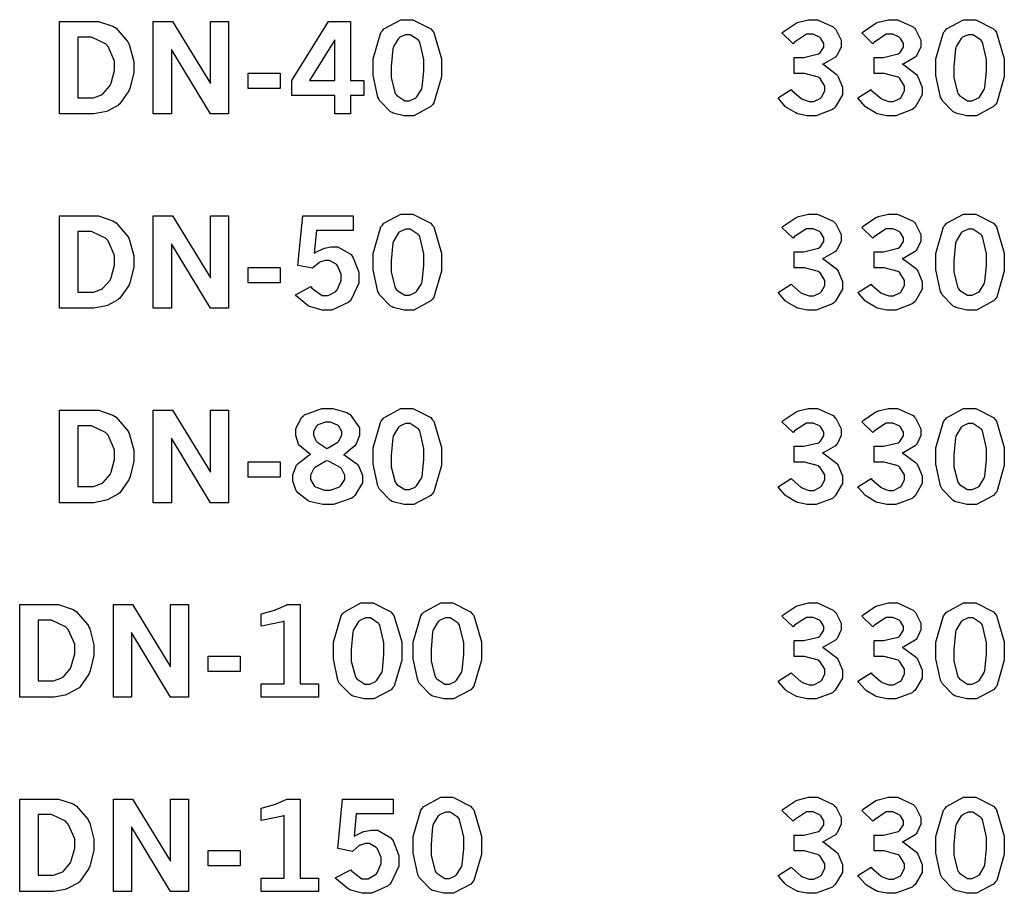
# Model space of a CAD drawing. Extents: x 0.5 to 11.5, y 0.5 to 7.9.
# Drawn here: x 2.6 to 3.5, y 2.5 to 3.3 of the extents above; entities that cross this region are included whole.
import ezdxf

# ---------------------------------------------------------------- set-up
doc = ezdxf.new("R2010")
doc.units = 0
doc.header["$MEASUREMENT"] = 0

msp = doc.modelspace()

# ---------------------------------------------------------------- linework, layer by layer
at = {"color": 0}
for points in [[(2.66585, 3.28347), (2.69472, 3.28347), (2.69928, 3.28347), (2.71169, 3.27935), (2.71306, 3.27849), (2.71436, 3.27767), (2.72461, 3.2659), (2.72532, 3.26432), (2.72601, 3.26281), (2.7296, 3.24914), (2.7296, 3.24451), (2.7296, 3.23975), (2.72651, 3.22678), (2.72592, 3.22532), (2.72526, 3.2239), (2.7175, 3.21278), (2.71658, 3.21197), (2.71587, 3.21143), (2.70703, 3.20665), (2.70594, 3.20628), (2.70486, 3.20594), (2.69532, 3.20415), (2.69217, 3.20415), (2.66585, 3.20415), (2.66585, 3.28347)], [(2.74631, 3.28347), (2.76281, 3.28347), (2.79542, 3.23025), (2.79542, 3.28347), (2.81082, 3.28347), (2.81082, 3.20415), (2.79542, 3.20415), (2.76193, 3.2595), (2.76193, 3.20415), (2.74631, 3.20415), (2.74631, 3.28347)], [(2.89692, 3.28347), (2.91581, 3.28347), (2.91581, 3.23292), (2.92708, 3.23292), (2.92708, 3.21994), (2.91581, 3.21994), (2.91581, 3.20415), (2.90213, 3.20415), (2.90213, 3.21994), (2.86524, 3.21994), (2.86524, 3.23292), (2.89692, 3.28347)], [(2.96382, 3.28504), (2.96929, 3.28504), (2.98454, 3.27724), (2.98589, 3.27567), (2.98719, 3.27414), (2.99388, 3.25151), (2.99388, 3.24393), (2.99388, 3.236), (2.98736, 3.21365), (2.98606, 3.21208), (2.98475, 3.2105), (2.97, 3.20264), (2.96511, 3.20264), (2.96164, 3.20264), (2.95221, 3.20486), (2.95139, 3.20529), (2.95008, 3.206), (2.9406, 3.21576), (2.94, 3.21701), (2.93918, 3.21864), (2.93528, 3.23714), (2.93528, 3.24328), (2.93528, 3.25136), (2.94179, 3.27393), (2.94308, 3.2755), (2.94439, 3.27713), (2.95893, 3.28504), (2.96382, 3.28504)], [(3.28608, 3.27365), (3.28728, 3.27474), (3.29833, 3.28213), (3.29932, 3.2825), (3.30024, 3.28293), (3.30903, 3.28504), (3.31196, 3.28504), (3.31679, 3.28504), (3.33018, 3.27892), (3.33137, 3.27767), (3.33231, 3.27669), (3.33697, 3.26758), (3.33697, 3.26454), (3.33697, 3.26187), (3.33344, 3.25456), (3.33279, 3.25375), (3.33208, 3.25293), (3.32221, 3.24724), (3.32096, 3.24685), (3.32237, 3.24621), (3.33301, 3.23801), (3.33371, 3.23703), (3.33442, 3.23611), (3.338, 3.22726), (3.338, 3.22428), (3.338, 3.22049), (3.33192, 3.21001), (3.33074, 3.20893), (3.32949, 3.2079), (3.31538, 3.20264), (3.31071, 3.20264), (3.30772, 3.20264), (3.29969, 3.20432), (3.29883, 3.20464), (3.29796, 3.20503), (3.29015, 3.20964), (3.28944, 3.21024), (3.28896, 3.21067), (3.28336, 3.21707), (3.28276, 3.21789), (3.29411, 3.22499), (3.29492, 3.22412), (3.3024, 3.21756), (3.30311, 3.21712), (3.30376, 3.21674), (3.3094, 3.21474), (3.31131, 3.21474), (3.31338, 3.21474), (3.31901, 3.21744), (3.31961, 3.21799), (3.32015, 3.21853), (3.32297, 3.2239), (3.32297, 3.22564), (3.32297, 3.22803), (3.31896, 3.23454), (3.31819, 3.23514), (3.31739, 3.23579), (3.3055, 3.23899), (3.3016, 3.23899), (3.29676, 3.23899), (3.29676, 3.25265), (3.3004, 3.25265), (3.30485, 3.25265), (3.31743, 3.25569), (3.31836, 3.25629), (3.31896, 3.25672), (3.3221, 3.2615), (3.3221, 3.26307), (3.3221, 3.26471), (3.31939, 3.26904), (3.31885, 3.26953), (3.31831, 3.27007), (3.31287, 3.27251), (3.31108, 3.27251), (3.30724, 3.27251), (3.29699, 3.26579), (3.29574, 3.26443), (3.28608, 3.27365)], [(3.3546, 3.27365), (3.35579, 3.27474), (3.36681, 3.28213), (3.36778, 3.2825), (3.36876, 3.28293), (3.3775, 3.28504), (3.38043, 3.28504), (3.38525, 3.28504), (3.39871, 3.27892), (3.3999, 3.27767), (3.40082, 3.27669), (3.40543, 3.26758), (3.40543, 3.26454), (3.40543, 3.26187), (3.40196, 3.25456), (3.40132, 3.25375), (3.40061, 3.25293), (3.39074, 3.24724), (3.38949, 3.24685), (3.3909, 3.24621), (3.40153, 3.23801), (3.40224, 3.23703), (3.40294, 3.23611), (3.40647, 3.22726), (3.40647, 3.22428), (3.40647, 3.22049), (3.40039, 3.21001), (3.39919, 3.20893), (3.398, 3.2079), (3.38385, 3.20264), (3.37918, 3.20264), (3.37619, 3.20264), (3.36822, 3.20432), (3.36735, 3.20464), (3.36649, 3.20503), (3.35861, 3.20964), (3.35796, 3.21024), (3.35747, 3.21067), (3.35183, 3.21707), (3.35124, 3.21789), (3.36262, 3.22499), (3.36344, 3.22412), (3.37093, 3.21756), (3.37164, 3.21712), (3.37229, 3.21674), (3.37788, 3.21474), (3.37978, 3.21474), (3.38183, 3.21474), (3.38747, 3.21744), (3.38807, 3.21799), (3.38861, 3.21853), (3.39144, 3.2239), (3.39144, 3.22564), (3.39144, 3.22803), (3.38743, 3.23454), (3.38667, 3.23514), (3.38585, 3.23579), (3.37397, 3.23899), (3.37007, 3.23899), (3.36524, 3.23899), (3.36524, 3.25265), (3.36888, 3.25265), (3.37332, 3.25265), (3.3859, 3.25569), (3.38683, 3.25629), (3.38743, 3.25672), (3.39063, 3.2615), (3.39063, 3.26307), (3.39063, 3.26471), (3.38786, 3.26904), (3.38732, 3.26953), (3.38678, 3.27007), (3.38135, 3.27251), (3.37956, 3.27251), (3.37571, 3.27251), (3.36546, 3.26579), (3.36421, 3.26443), (3.3546, 3.27365)], [(3.447, 3.28504), (3.45247, 3.28504), (3.46772, 3.27724), (3.46907, 3.27567), (3.47038, 3.27414), (3.47706, 3.25151), (3.47706, 3.24393), (3.47706, 3.236), (3.47054, 3.21365), (3.46924, 3.21208), (3.46789, 3.2105), (3.45313, 3.20264), (3.44824, 3.20264), (3.44476, 3.20264), (3.43533, 3.20486), (3.43451, 3.20529), (3.43321, 3.206), (3.42372, 3.21576), (3.42312, 3.21701), (3.42231, 3.21864), (3.4184, 3.23714), (3.4184, 3.24328), (3.4184, 3.25136), (3.42492, 3.27393), (3.42622, 3.2755), (3.42751, 3.27713), (3.44211, 3.28504), (3.447, 3.28504)], [(2.96468, 3.27219), (2.96283, 3.27219), (2.9579, 3.26992), (2.95736, 3.26942), (2.95676, 3.26899), (2.95253, 3.26193), (2.95226, 3.26096), (2.95199, 3.26004), (2.95068, 3.2449), (2.95068, 3.23986), (2.95068, 3.23508), (2.9541, 3.22168), (2.95481, 3.22076), (2.95546, 3.21989), (2.96235, 3.21539), (2.96468, 3.21539), (2.96647, 3.21539), (2.97125, 3.21761), (2.97185, 3.21804), (2.97244, 3.21853), (2.97678, 3.22521), (2.97706, 3.22607), (2.97732, 3.227), (2.97868, 3.24089), (2.97868, 3.2455), (2.97868, 3.25082), (2.97515, 3.26585), (2.9745, 3.26671), (2.97379, 3.26764), (2.96696, 3.27219), (2.96468, 3.27219)], [(3.44786, 3.27219), (3.44601, 3.27219), (3.44103, 3.26992), (3.44049, 3.26942), (3.43989, 3.26899), (3.43571, 3.26193), (3.43544, 3.26096), (3.43517, 3.26004), (3.43381, 3.2449), (3.43381, 3.23986), (3.43381, 3.23508), (3.43722, 3.22168), (3.43793, 3.22076), (3.43858, 3.21989), (3.44547, 3.21539), (3.44781, 3.21539), (3.4496, 3.21539), (3.45443, 3.21761), (3.45503, 3.21804), (3.45562, 3.21853), (3.4599, 3.22521), (3.46018, 3.22607), (3.46044, 3.227), (3.46181, 3.24089), (3.46181, 3.2455), (3.46181, 3.25082), (3.45828, 3.26585), (3.45763, 3.26671), (3.45692, 3.26764), (3.45008, 3.27219), (3.44786, 3.27219)], [(2.68169, 3.27013), (2.68169, 3.21804), (2.69243, 3.21804), (2.69499, 3.21804), (2.70193, 3.22065), (2.70269, 3.22114), (2.7034, 3.22168), (2.70921, 3.22846), (2.70964, 3.22928), (2.71018, 3.23047), (2.71317, 3.24132), (2.71317, 3.2449), (2.71317, 3.24951), (2.70751, 3.2621), (2.70643, 3.26324), (2.70529, 3.26438), (2.69325, 3.27013), (2.68929, 3.27013), (2.68169, 3.27013)], [(2.90213, 3.26768), (2.88053, 3.23292), (2.90213, 3.23292), (2.90213, 3.26768)], [(2.82781, 3.23926), (2.85519, 3.23926), (2.85519, 3.22607), (2.82781, 3.22607), (2.82781, 3.23926)], [(2.66585, 3.11664), (2.69472, 3.11664), (2.69928, 3.11664), (2.71169, 3.11247), (2.71306, 3.1116), (2.71436, 3.11079), (2.72461, 3.09901), (2.72532, 3.09744), (2.72601, 3.09592), (2.7296, 3.08225), (2.7296, 3.07764), (2.7296, 3.07286), (2.72651, 3.0599), (2.72592, 3.05843), (2.72526, 3.05701), (2.7175, 3.0459), (2.71658, 3.04508), (2.71587, 3.04454), (2.70703, 3.03982), (2.70594, 3.03944), (2.70486, 3.03911), (2.69532, 3.03733), (2.69217, 3.03733), (2.66585, 3.03733), (2.66585, 3.11664)], [(2.74631, 3.11664), (2.76281, 3.11664), (2.79542, 3.06338), (2.79542, 3.11664), (2.81082, 3.11664), (2.81082, 3.03733), (2.79542, 3.03733), (2.76193, 3.09261), (2.76193, 3.03733), (2.74631, 3.03733), (2.74631, 3.11664)], [(2.87463, 3.11664), (2.91803, 3.11664), (2.91803, 3.104), (2.88639, 3.104), (2.8846, 3.08475), (2.88525, 3.08518), (2.89193, 3.08843), (2.89264, 3.08865), (2.89328, 3.08886), (2.89893, 3.08996), (2.90082, 3.08996), (2.90489, 3.08996), (2.91612, 3.08339), (2.9171, 3.08203), (2.91803, 3.08074), (2.92279, 3.06819), (2.92279, 3.06401), (2.92279, 3.05892), (2.91635, 3.04492), (2.9151, 3.04357), (2.91379, 3.04226), (2.89968, 3.03575), (2.89501, 3.03575), (2.89139, 3.03575), (2.88151, 3.03847), (2.88049, 3.03896), (2.87939, 3.0395), (2.86931, 3.04785), (2.86837, 3.04893), (2.88172, 3.05593), (2.8826, 3.05469), (2.89122, 3.04824), (2.8941, 3.04824), (2.89649, 3.04824), (2.90294, 3.05181), (2.90365, 3.05251), (2.90429, 3.05328), (2.90761, 3.06125), (2.90761, 3.06392), (2.90761, 3.06657), (2.90462, 3.07389), (2.90408, 3.07454), (2.90349, 3.07519), (2.89774, 3.07844), (2.89583, 3.07844), (2.89421, 3.07844), (2.88992, 3.07721), (2.88943, 3.07693), (2.88894, 3.07671), (2.88363, 3.07232), (2.88308, 3.07167), (2.87044, 3.07411), (2.87463, 3.11664)], [(2.96382, 3.11817), (2.96929, 3.11817), (2.98454, 3.11035), (2.98589, 3.10878), (2.98719, 3.10726), (2.99388, 3.08464), (2.99388, 3.0771), (2.99388, 3.06913), (2.98736, 3.04676), (2.98606, 3.04519), (2.98475, 3.04363), (2.97, 3.03575), (2.96511, 3.03575), (2.96164, 3.03575), (2.95221, 3.03803), (2.95139, 3.03847), (2.95008, 3.03917), (2.9406, 3.04893), (2.94, 3.05018), (2.93918, 3.05181), (2.93528, 3.07026), (2.93528, 3.07639), (2.93528, 3.08447), (2.94179, 3.1071), (2.94308, 3.10867), (2.94439, 3.11029), (2.95893, 3.11817), (2.96382, 3.11817)], [(3.28608, 3.10678), (3.28728, 3.10786), (3.29833, 3.11529), (3.29932, 3.11567), (3.30024, 3.1161), (3.30903, 3.11817), (3.31196, 3.11817), (3.31679, 3.11817), (3.33018, 3.11208), (3.33137, 3.11083), (3.33231, 3.10986), (3.33697, 3.10075), (3.33697, 3.09765), (3.33697, 3.095), (3.33344, 3.08768), (3.33279, 3.08686), (3.33208, 3.08604), (3.32221, 3.08035), (3.32096, 3.07997), (3.32237, 3.07932), (3.33301, 3.07113), (3.33371, 3.07015), (3.33442, 3.06922), (3.338, 3.06039), (3.338, 3.0574), (3.338, 3.0536), (3.33192, 3.04318), (3.33074, 3.0421), (3.32949, 3.04107), (3.31538, 3.03575), (3.31071, 3.03575), (3.30772, 3.03575), (3.29969, 3.03743), (3.29883, 3.03776), (3.29796, 3.03814), (3.29015, 3.04281), (3.28944, 3.04335), (3.28896, 3.04378), (3.28336, 3.05018), (3.28276, 3.051), (3.29411, 3.05811), (3.29492, 3.05724), (3.3024, 3.05072), (3.30311, 3.05029), (3.30376, 3.04992), (3.3094, 3.0479), (3.31131, 3.0479), (3.31338, 3.0479), (3.31901, 3.05057), (3.31961, 3.05111), (3.32015, 3.05165), (3.32297, 3.05701), (3.32297, 3.05875), (3.32297, 3.06114), (3.31896, 3.06765), (3.31819, 3.06825), (3.31739, 3.0689), (3.3055, 3.07215), (3.3016, 3.07215), (3.29676, 3.07215), (3.29676, 3.08578), (3.3004, 3.08578), (3.30485, 3.08578), (3.31743, 3.08882), (3.31836, 3.08942), (3.31896, 3.08985), (3.3221, 3.09463), (3.3221, 3.09619), (3.3221, 3.09782), (3.31939, 3.10221), (3.31885, 3.10271), (3.31831, 3.10319), (3.31287, 3.10562), (3.31108, 3.10562), (3.30724, 3.10562), (3.29699, 3.0989), (3.29574, 3.09754), (3.28608, 3.10678)], [(3.3546, 3.10678), (3.35579, 3.10786), (3.36681, 3.11529), (3.36778, 3.11567), (3.36876, 3.1161), (3.3775, 3.11817), (3.38043, 3.11817), (3.38525, 3.11817), (3.39871, 3.11208), (3.3999, 3.11083), (3.40082, 3.10986), (3.40543, 3.10075), (3.40543, 3.09765), (3.40543, 3.095), (3.40196, 3.08768), (3.40132, 3.08686), (3.40061, 3.08604), (3.39074, 3.08035), (3.38949, 3.07997), (3.3909, 3.07932), (3.40153, 3.07113), (3.40224, 3.07015), (3.40294, 3.06922), (3.40647, 3.06039), (3.40647, 3.0574), (3.40647, 3.0536), (3.40039, 3.04318), (3.39919, 3.0421), (3.398, 3.04107), (3.38385, 3.03575), (3.37918, 3.03575), (3.37619, 3.03575), (3.36822, 3.03743), (3.36735, 3.03776), (3.36649, 3.03814), (3.35861, 3.04281), (3.35796, 3.04335), (3.35747, 3.04378), (3.35183, 3.05018), (3.35124, 3.051), (3.36262, 3.05811), (3.36344, 3.05724), (3.37093, 3.05072), (3.37164, 3.05029), (3.37229, 3.04992), (3.37788, 3.0479), (3.37978, 3.0479), (3.38183, 3.0479), (3.38747, 3.05057), (3.38807, 3.05111), (3.38861, 3.05165), (3.39144, 3.05701), (3.39144, 3.05875), (3.39144, 3.06114), (3.38743, 3.06765), (3.38667, 3.06825), (3.38585, 3.0689), (3.37397, 3.07215), (3.37007, 3.07215), (3.36524, 3.07215), (3.36524, 3.08578), (3.36888, 3.08578), (3.37332, 3.08578), (3.3859, 3.08882), (3.38683, 3.08942), (3.38743, 3.08985), (3.39063, 3.09463), (3.39063, 3.09619), (3.39063, 3.09782), (3.38786, 3.10221), (3.38732, 3.10271), (3.38678, 3.10319), (3.38135, 3.10562), (3.37956, 3.10562), (3.37571, 3.10562), (3.36546, 3.0989), (3.36421, 3.09754), (3.3546, 3.10678)], [(3.447, 3.11817), (3.45247, 3.11817), (3.46772, 3.11035), (3.46907, 3.10878), (3.47038, 3.10726), (3.47706, 3.08464), (3.47706, 3.0771), (3.47706, 3.06913), (3.47054, 3.04676), (3.46924, 3.04519), (3.46789, 3.04363), (3.45313, 3.03575), (3.44824, 3.03575), (3.44476, 3.03575), (3.43533, 3.03803), (3.43451, 3.03847), (3.43321, 3.03917), (3.42372, 3.04893), (3.42312, 3.05018), (3.42231, 3.05181), (3.4184, 3.07026), (3.4184, 3.07639), (3.4184, 3.08447), (3.42492, 3.1071), (3.42622, 3.10867), (3.42751, 3.11029), (3.44211, 3.11817), (3.447, 3.11817)], [(2.68169, 3.10325), (2.68169, 3.05122), (2.69243, 3.05122), (2.69499, 3.05122), (2.70193, 3.05376), (2.70269, 3.05425), (2.7034, 3.05479), (2.70921, 3.06158), (2.70964, 3.06239), (2.71018, 3.06358), (2.71317, 3.07443), (2.71317, 3.07801), (2.71317, 3.08263), (2.70751, 3.09521), (2.70643, 3.09636), (2.70529, 3.09754), (2.69325, 3.10325), (2.68929, 3.10325), (2.68169, 3.10325)], [(2.96468, 3.10531), (2.96283, 3.10531), (2.9579, 3.10303), (2.95736, 3.10254), (2.95676, 3.10211), (2.95253, 3.09506), (2.95226, 3.09407), (2.95199, 3.09315), (2.95068, 3.07801), (2.95068, 3.07297), (2.95068, 3.06819), (2.9541, 3.05479), (2.95481, 3.05387), (2.95546, 3.053), (2.96235, 3.0485), (2.96468, 3.0485), (2.96647, 3.0485), (2.97125, 3.05078), (2.97185, 3.05122), (2.97244, 3.05171), (2.97678, 3.05838), (2.97706, 3.05925), (2.97732, 3.06017), (2.97868, 3.074), (2.97868, 3.07861), (2.97868, 3.08393), (2.97515, 3.09896), (2.9745, 3.09983), (2.97379, 3.10075), (2.96696, 3.10531), (2.96468, 3.10531)], [(3.44786, 3.10531), (3.44601, 3.10531), (3.44103, 3.10303), (3.44049, 3.10254), (3.43989, 3.10211), (3.43571, 3.09506), (3.43544, 3.09407), (3.43517, 3.09315), (3.43381, 3.07801), (3.43381, 3.07297), (3.43381, 3.06819), (3.43722, 3.05479), (3.43793, 3.05387), (3.43858, 3.053), (3.44547, 3.0485), (3.44781, 3.0485), (3.4496, 3.0485), (3.45443, 3.05078), (3.45503, 3.05122), (3.45562, 3.05171), (3.4599, 3.05838), (3.46018, 3.05925), (3.46044, 3.06017), (3.46181, 3.074), (3.46181, 3.07861), (3.46181, 3.08393), (3.45828, 3.09896), (3.45763, 3.09983), (3.45692, 3.10075), (3.45008, 3.10531), (3.44786, 3.10531)], [(2.82781, 3.07243), (2.85519, 3.07243), (2.85519, 3.05919), (2.82781, 3.05919), (2.82781, 3.07243)], [(2.88129, 2.91194), (2.88015, 2.91254), (2.87212, 2.91911), (2.87164, 2.91982), (2.8711, 2.92057), (2.8686, 2.92811), (2.8686, 2.93061), (2.8686, 2.93414), (2.87381, 2.94374), (2.87489, 2.94461), (2.87619, 2.94575), (2.89117, 2.95133), (2.89615, 2.95133), (2.90056, 2.95133), (2.9126, 2.94775), (2.91385, 2.947), (2.91542, 2.94607), (2.92344, 2.93468), (2.92344, 2.93083), (2.92344, 2.92817), (2.92063, 2.92085), (2.92008, 2.92003), (2.91949, 2.91928), (2.91092, 2.91206), (2.90978, 2.9114), (2.91114, 2.91092), (2.92117, 2.90386), (2.92188, 2.90294), (2.92253, 2.90207), (2.92594, 2.8941), (2.92594, 2.89139), (2.92594, 2.88743), (2.91943, 2.87663), (2.91818, 2.87549), (2.91689, 2.8744), (2.9011, 2.86888), (2.89583, 2.86888), (2.89199, 2.86888), (2.88167, 2.8711), (2.88053, 2.87153), (2.87935, 2.87201), (2.87039, 2.87879), (2.86979, 2.87967), (2.86914, 2.88058), (2.8661, 2.88878), (2.8661, 2.8915), (2.8661, 2.89447), (2.86931, 2.90256), (2.86996, 2.90337), (2.87061, 2.90419), (2.88004, 2.91135), (2.88129, 2.91194)], [(2.96382, 2.95133), (2.96929, 2.95133), (2.98454, 2.94353), (2.98589, 2.94194), (2.98719, 2.94043), (2.99388, 2.91781), (2.99388, 2.91021), (2.99388, 2.90224), (2.98736, 2.87989), (2.98606, 2.87831), (2.98475, 2.87674), (2.97, 2.86888), (2.96511, 2.86888), (2.96164, 2.86888), (2.95221, 2.87115), (2.95139, 2.87158), (2.95008, 2.87229), (2.9406, 2.88206), (2.94, 2.88331), (2.93918, 2.88493), (2.93528, 2.90343), (2.93528, 2.90956), (2.93528, 2.91764), (2.94179, 2.94021), (2.94308, 2.94179), (2.94439, 2.94342), (2.95893, 2.95133), (2.96382, 2.95133)], [(3.28608, 2.93994), (3.28728, 2.94103), (3.29833, 2.9484), (3.29932, 2.94879), (3.30024, 2.94922), (3.30903, 2.95133), (3.31196, 2.95133), (3.31679, 2.95133), (3.33018, 2.94521), (3.33137, 2.94396), (3.33231, 2.94299), (3.33697, 2.93386), (3.33697, 2.93078), (3.33697, 2.92811), (3.33344, 2.92079), (3.33279, 2.91997), (3.33208, 2.91922), (3.32221, 2.91347), (3.32096, 2.91314), (3.32237, 2.91249), (3.33301, 2.90429), (3.33371, 2.90332), (3.33442, 2.9024), (3.338, 2.89356), (3.338, 2.89057), (3.338, 2.88678), (3.33192, 2.87631), (3.33074, 2.87522), (3.32949, 2.87418), (3.31538, 2.86888), (3.31071, 2.86888), (3.30772, 2.86888), (3.29969, 2.87061), (3.29883, 2.87093), (3.29796, 2.87125), (3.29015, 2.87592), (3.28944, 2.87651), (3.28896, 2.87696), (3.28336, 2.88331), (3.28276, 2.88411), (3.29411, 2.89122), (3.29492, 2.89035), (3.3024, 2.88385), (3.30311, 2.8834), (3.30376, 2.88303), (3.3094, 2.88103), (3.31131, 2.88103), (3.31338, 2.88103), (3.31901, 2.88374), (3.31961, 2.88422), (3.32015, 2.88476), (3.32297, 2.89014), (3.32297, 2.89193), (3.32297, 2.89432), (3.31896, 2.90076), (3.31819, 2.90136), (3.31739, 2.90201), (3.3055, 2.90528), (3.3016, 2.90528), (3.29676, 2.90528), (3.29676, 2.91894), (3.3004, 2.91894), (3.30485, 2.91894), (3.31743, 2.92193), (3.31836, 2.92253), (3.31896, 2.92296), (3.3221, 2.92779), (3.3221, 2.92936), (3.3221, 2.93099), (3.31939, 2.93533), (3.31885, 2.93582), (3.31831, 2.93631), (3.31287, 2.93881), (3.31108, 2.93881), (3.30724, 2.93881), (3.29699, 2.93201), (3.29574, 2.93067), (3.28608, 2.93994)], [(3.3546, 2.93994), (3.35579, 2.94103), (3.36681, 2.9484), (3.36778, 2.94879), (3.36876, 2.94922), (3.3775, 2.95133), (3.38043, 2.95133), (3.38525, 2.95133), (3.39871, 2.94521), (3.3999, 2.94396), (3.40082, 2.94299), (3.40543, 2.93386), (3.40543, 2.93078), (3.40543, 2.92811), (3.40196, 2.92079), (3.40132, 2.91997), (3.40061, 2.91922), (3.39074, 2.91347), (3.38949, 2.91314), (3.3909, 2.91249), (3.40153, 2.90429), (3.40224, 2.90332), (3.40294, 2.9024), (3.40647, 2.89356), (3.40647, 2.89057), (3.40647, 2.88678), (3.40039, 2.87631), (3.39919, 2.87522), (3.398, 2.87418), (3.38385, 2.86888), (3.37918, 2.86888), (3.37619, 2.86888), (3.36822, 2.87061), (3.36735, 2.87093), (3.36649, 2.87125), (3.35861, 2.87592), (3.35796, 2.87651), (3.35747, 2.87696), (3.35183, 2.88331), (3.35124, 2.88411), (3.36262, 2.89122), (3.36344, 2.89035), (3.37093, 2.88385), (3.37164, 2.8834), (3.37229, 2.88303), (3.37788, 2.88103), (3.37978, 2.88103), (3.38183, 2.88103), (3.38747, 2.88374), (3.38807, 2.88422), (3.38861, 2.88476), (3.39144, 2.89014), (3.39144, 2.89193), (3.39144, 2.89432), (3.38743, 2.90076), (3.38667, 2.90136), (3.38585, 2.90201), (3.37397, 2.90528), (3.37007, 2.90528), (3.36524, 2.90528), (3.36524, 2.91894), (3.36888, 2.91894), (3.37332, 2.91894), (3.3859, 2.92193), (3.38683, 2.92253), (3.38743, 2.92296), (3.39063, 2.92779), (3.39063, 2.92936), (3.39063, 2.93099), (3.38786, 2.93533), (3.38732, 2.93582), (3.38678, 2.93631), (3.38135, 2.93881), (3.37956, 2.93881), (3.37571, 2.93881), (3.36546, 2.93201), (3.36421, 2.93067), (3.3546, 2.93994)], [(3.447, 2.95133), (3.45247, 2.95133), (3.46772, 2.94353), (3.46907, 2.94194), (3.47038, 2.94043), (3.47706, 2.91781), (3.47706, 2.91021), (3.47706, 2.90224), (3.47054, 2.87989), (3.46924, 2.87831), (3.46789, 2.87674), (3.45313, 2.86888), (3.44824, 2.86888), (3.44476, 2.86888), (3.43533, 2.87115), (3.43451, 2.87158), (3.43321, 2.87229), (3.42372, 2.88206), (3.42312, 2.88331), (3.42231, 2.88493), (3.4184, 2.90343), (3.4184, 2.90956), (3.4184, 2.91764), (3.42492, 2.94021), (3.42622, 2.94179), (3.42751, 2.94342), (3.44211, 2.95133), (3.447, 2.95133)], [(2.66585, 2.94976), (2.69472, 2.94976), (2.69928, 2.94976), (2.71169, 2.94564), (2.71306, 2.94476), (2.71436, 2.94396), (2.72461, 2.93213), (2.72532, 2.93061), (2.72601, 2.9291), (2.7296, 2.91542), (2.7296, 2.91081), (2.7296, 2.90603), (2.72651, 2.89307), (2.72592, 2.8916), (2.72526, 2.89019), (2.7175, 2.87901), (2.71658, 2.87819), (2.71587, 2.87765), (2.70703, 2.87294), (2.70594, 2.87256), (2.70486, 2.87224), (2.69532, 2.87044), (2.69217, 2.87044), (2.66585, 2.87044), (2.66585, 2.94976)], [(2.74631, 2.94976), (2.76281, 2.94976), (2.79542, 2.89654), (2.79542, 2.94976), (2.81082, 2.94976), (2.81082, 2.87044), (2.79542, 2.87044), (2.76193, 2.92578), (2.76193, 2.87044), (2.74631, 2.87044), (2.74631, 2.94976)], [(2.68169, 2.93642), (2.68169, 2.88433), (2.69243, 2.88433), (2.69499, 2.88433), (2.70193, 2.88687), (2.70269, 2.88738), (2.7034, 2.88792), (2.70921, 2.89475), (2.70964, 2.89556), (2.71018, 2.89675), (2.71317, 2.90756), (2.71317, 2.91114), (2.71317, 2.91575), (2.70751, 2.92833), (2.70643, 2.92947), (2.70529, 2.93067), (2.69325, 2.93642), (2.68929, 2.93642), (2.68169, 2.93642)], [(2.89546, 2.91704), (2.8966, 2.91749), (2.90479, 2.92231), (2.90528, 2.92285), (2.90576, 2.92344), (2.90826, 2.92828), (2.90826, 2.92985), (2.90826, 2.93158), (2.9056, 2.93619), (2.90511, 2.93664), (2.90457, 2.93713), (2.89854, 2.93946), (2.8966, 2.93946), (2.89421, 2.93946), (2.88758, 2.93718), (2.8871, 2.93668), (2.88656, 2.93625), (2.8839, 2.93153), (2.8839, 2.92996), (2.8839, 2.92828), (2.88601, 2.92378), (2.88644, 2.92324), (2.88683, 2.92275), (2.89438, 2.91758), (2.89546, 2.91704)], [(2.96468, 2.93847), (2.96283, 2.93847), (2.9579, 2.93614), (2.95736, 2.93565), (2.95676, 2.93522), (2.95253, 2.92817), (2.95226, 2.92719), (2.95199, 2.92626), (2.95068, 2.91118), (2.95068, 2.90614), (2.95068, 2.90136), (2.9541, 2.88797), (2.95481, 2.88704), (2.95546, 2.88618), (2.96235, 2.88163), (2.96468, 2.88163), (2.96647, 2.88163), (2.97125, 2.8839), (2.97185, 2.88433), (2.97244, 2.88482), (2.97678, 2.8915), (2.97706, 2.89236), (2.97732, 2.89328), (2.97868, 2.90717), (2.97868, 2.91178), (2.97868, 2.9171), (2.97515, 2.93213), (2.9745, 2.933), (2.97379, 2.93392), (2.96696, 2.93847), (2.96468, 2.93847)], [(3.44786, 2.93847), (3.44601, 2.93847), (3.44103, 2.93614), (3.44049, 2.93565), (3.43989, 2.93522), (3.43571, 2.92817), (3.43544, 2.92719), (3.43517, 2.92626), (3.43381, 2.91118), (3.43381, 2.90614), (3.43381, 2.90136), (3.43722, 2.88797), (3.43793, 2.88704), (3.43858, 2.88618), (3.44547, 2.88163), (3.44781, 2.88163), (3.4496, 2.88163), (3.45443, 2.8839), (3.45503, 2.88433), (3.45562, 2.88482), (3.4599, 2.8915), (3.46018, 2.89236), (3.46044, 2.89328), (3.46181, 2.90717), (3.46181, 2.91178), (3.46181, 2.9171), (3.45828, 2.93213), (3.45763, 2.933), (3.45692, 2.93392), (3.45008, 2.93847), (3.44786, 2.93847)], [(2.82781, 2.90554), (2.85519, 2.90554), (2.85519, 2.89231), (2.82781, 2.89231), (2.82781, 2.90554)], [(2.89594, 2.90647), (2.89447, 2.90597), (2.88487, 2.90044), (2.88439, 2.89985), (2.8839, 2.89931), (2.88146, 2.89415), (2.88146, 2.89242), (2.88146, 2.89046), (2.88444, 2.88499), (2.88504, 2.88444), (2.88564, 2.88396), (2.89328, 2.88129), (2.89589, 2.88129), (2.8986, 2.88129), (2.90619, 2.884), (2.90685, 2.88456), (2.9075, 2.8851), (2.91075, 2.89046), (2.91075, 2.89225), (2.91075, 2.89415), (2.90831, 2.89914), (2.90788, 2.89968), (2.90739, 2.90028), (2.89746, 2.90593), (2.89594, 2.90647)], [(2.63163, 2.78293), (2.66043, 2.78293), (2.66499, 2.78293), (2.67746, 2.77875), (2.67882, 2.77789), (2.68012, 2.77707), (2.69038, 2.76531), (2.69108, 2.76372), (2.69179, 2.76221), (2.69536, 2.74854), (2.69536, 2.74393), (2.69536, 2.73915), (2.69228, 2.72618), (2.69168, 2.72472), (2.69103, 2.72331), (2.68326, 2.71218), (2.68235, 2.71137), (2.68164, 2.71083), (2.67279, 2.70606), (2.67171, 2.70568), (2.67057, 2.70535), (2.66108, 2.70356), (2.65793, 2.70356), (2.63163, 2.70356), (2.63163, 2.78293)], [(2.71208, 2.78293), (2.72857, 2.78293), (2.76112, 2.72965), (2.76112, 2.78293), (2.77658, 2.78293), (2.77658, 2.70356), (2.76112, 2.70356), (2.72771, 2.7589), (2.72771, 2.70356), (2.71208, 2.70356), (2.71208, 2.78293)], [(2.83886, 2.77501), (2.84011, 2.77533), (2.85038, 2.7781), (2.85118, 2.77837), (2.85194, 2.77869), (2.86035, 2.7825), (2.86128, 2.78293), (2.87256, 2.78293), (2.87256, 2.71506), (2.88824, 2.71506), (2.88824, 2.70356), (2.83886, 2.70356), (2.83886, 2.71506), (2.85878, 2.71506), (2.85878, 2.76878), (2.85732, 2.76824), (2.84071, 2.76465), (2.83886, 2.76449), (2.83886, 2.77501)], [(2.92958, 2.78444), (2.93506, 2.78444), (2.95031, 2.77664), (2.95167, 2.77507), (2.95296, 2.77354), (2.95964, 2.75092), (2.95964, 2.74333), (2.95964, 2.7354), (2.95313, 2.71306), (2.95182, 2.71149), (2.95053, 2.7099), (2.93576, 2.70204), (2.93087, 2.70204), (2.9274, 2.70204), (2.91797, 2.70426), (2.91715, 2.70469), (2.91585, 2.7054), (2.90631, 2.71517), (2.90571, 2.71642), (2.90489, 2.71804), (2.90099, 2.73654), (2.90099, 2.74268), (2.90099, 2.75076), (2.90756, 2.77333), (2.90886, 2.7749), (2.91015, 2.77653), (2.92469, 2.78444), (2.92958, 2.78444)], [(2.9981, 2.78444), (3.00358, 2.78444), (3.01882, 2.77664), (3.02018, 2.77507), (3.02149, 2.77354), (3.02815, 2.75092), (3.02815, 2.74333), (3.02815, 2.7354), (3.02165, 2.71306), (3.02035, 2.71149), (3.01899, 2.7099), (3.00424, 2.70204), (2.99935, 2.70204), (2.99588, 2.70204), (2.98643, 2.70426), (2.98562, 2.70469), (2.98432, 2.7054), (2.97483, 2.71517), (2.97424, 2.71642), (2.97342, 2.71804), (2.96951, 2.73654), (2.96951, 2.74268), (2.96951, 2.75076), (2.97601, 2.77333), (2.97732, 2.7749), (2.97862, 2.77653), (2.99322, 2.78444), (2.9981, 2.78444)], [(3.28608, 2.77306), (3.28728, 2.77414), (3.29833, 2.78153), (3.29932, 2.7819), (3.30024, 2.78233), (3.30903, 2.78444), (3.31196, 2.78444), (3.31679, 2.78444), (3.33018, 2.77832), (3.33137, 2.77707), (3.33231, 2.7761), (3.33697, 2.76699), (3.33697, 2.76394), (3.33697, 2.76129), (3.33344, 2.75396), (3.33279, 2.75315), (3.33208, 2.75233), (3.32221, 2.74664), (3.32096, 2.74625), (3.32237, 2.74561), (3.33301, 2.73742), (3.33371, 2.73643), (3.33442, 2.73551), (3.338, 2.72667), (3.338, 2.72368), (3.338, 2.71989), (3.33192, 2.70942), (3.33074, 2.70833), (3.32949, 2.70731), (3.31538, 2.70204), (3.31071, 2.70204), (3.30772, 2.70204), (3.29969, 2.70372), (3.29883, 2.70404), (3.29796, 2.70443), (3.29015, 2.70904), (3.28944, 2.70964), (3.28896, 2.71007), (3.28336, 2.71647), (3.28276, 2.71729), (3.29411, 2.72439), (3.29492, 2.72353), (3.3024, 2.71696), (3.30311, 2.71653), (3.30376, 2.71615), (3.3094, 2.71414), (3.31131, 2.71414), (3.31338, 2.71414), (3.31901, 2.71685), (3.31961, 2.71739), (3.32015, 2.71793), (3.32297, 2.72331), (3.32297, 2.72504), (3.32297, 2.72743), (3.31896, 2.73394), (3.31819, 2.73454), (3.31739, 2.73519), (3.3055, 2.73844), (3.3016, 2.73844), (3.29676, 2.73844), (3.29676, 2.75206), (3.3004, 2.75206), (3.30485, 2.75206), (3.31743, 2.7551), (3.31836, 2.75569), (3.31896, 2.75612), (3.3221, 2.7609), (3.3221, 2.76247), (3.3221, 2.76411), (3.31939, 2.76844), (3.31885, 2.76893), (3.31831, 2.76947), (3.31287, 2.77192), (3.31108, 2.77192), (3.30724, 2.77192), (3.29699, 2.76519), (3.29574, 2.76383), (3.28608, 2.77306)], [(3.3546, 2.77306), (3.35579, 2.77414), (3.36681, 2.78153), (3.36778, 2.7819), (3.36876, 2.78233), (3.3775, 2.78444), (3.38043, 2.78444), (3.38525, 2.78444), (3.39871, 2.77832), (3.3999, 2.77707), (3.40082, 2.7761), (3.40543, 2.76699), (3.40543, 2.76394), (3.40543, 2.76129), (3.40196, 2.75396), (3.40132, 2.75315), (3.40061, 2.75233), (3.39074, 2.74664), (3.38949, 2.74625), (3.3909, 2.74561), (3.40153, 2.73742), (3.40224, 2.73643), (3.40294, 2.73551), (3.40647, 2.72667), (3.40647, 2.72368), (3.40647, 2.71989), (3.40039, 2.70942), (3.39919, 2.70833), (3.398, 2.70731), (3.38385, 2.70204), (3.37918, 2.70204), (3.37619, 2.70204), (3.36822, 2.70372), (3.36735, 2.70404), (3.36649, 2.70443), (3.35861, 2.70904), (3.35796, 2.70964), (3.35747, 2.71007), (3.35183, 2.71647), (3.35124, 2.71729), (3.36262, 2.72439), (3.36344, 2.72353), (3.37093, 2.71696), (3.37164, 2.71653), (3.37229, 2.71615), (3.37788, 2.71414), (3.37978, 2.71414), (3.38183, 2.71414), (3.38747, 2.71685), (3.38807, 2.71739), (3.38861, 2.71793), (3.39144, 2.72331), (3.39144, 2.72504), (3.39144, 2.72743), (3.38743, 2.73394), (3.38667, 2.73454), (3.38585, 2.73519), (3.37397, 2.73844), (3.37007, 2.73844), (3.36524, 2.73844), (3.36524, 2.75206), (3.36888, 2.75206), (3.37332, 2.75206), (3.3859, 2.7551), (3.38683, 2.75569), (3.38743, 2.75612), (3.39063, 2.7609), (3.39063, 2.76247), (3.39063, 2.76411), (3.38786, 2.76844), (3.38732, 2.76893), (3.38678, 2.76947), (3.38135, 2.77192), (3.37956, 2.77192), (3.37571, 2.77192), (3.36546, 2.76519), (3.36421, 2.76383), (3.3546, 2.77306)], [(3.447, 2.78444), (3.45247, 2.78444), (3.46772, 2.77664), (3.46907, 2.77507), (3.47038, 2.77354), (3.47706, 2.75092), (3.47706, 2.74333), (3.47706, 2.7354), (3.47054, 2.71306), (3.46924, 2.71149), (3.46789, 2.7099), (3.45313, 2.70204), (3.44824, 2.70204), (3.44476, 2.70204), (3.43533, 2.70426), (3.43451, 2.70469), (3.43321, 2.7054), (3.42372, 2.71517), (3.42312, 2.71642), (3.42231, 2.71804), (3.4184, 2.73654), (3.4184, 2.74268), (3.4184, 2.75076), (3.42492, 2.77333), (3.42622, 2.7749), (3.42751, 2.77653), (3.44211, 2.78444), (3.447, 2.78444)], [(2.64746, 2.76953), (2.64746, 2.7175), (2.65821, 2.7175), (2.66075, 2.7175), (2.66769, 2.72006), (2.66846, 2.72054), (2.66917, 2.72108), (2.67497, 2.72786), (2.6754, 2.72868), (2.67594, 2.72987), (2.67893, 2.74072), (2.67893, 2.74431), (2.67893, 2.74892), (2.67329, 2.7615), (2.67219, 2.76264), (2.67106, 2.76383), (2.65901, 2.76953), (2.65506, 2.76953), (2.64746, 2.76953)], [(2.93044, 2.7716), (2.9286, 2.7716), (2.92361, 2.76932), (2.92307, 2.76882), (2.92247, 2.76839), (2.91829, 2.76133), (2.91803, 2.76036), (2.91775, 2.75944), (2.91639, 2.74431), (2.91639, 2.73926), (2.91639, 2.73449), (2.91986, 2.72108), (2.92057, 2.72017), (2.92122, 2.71929), (2.92806, 2.71479), (2.93039, 2.71479), (2.93218, 2.71479), (2.93701, 2.71707), (2.93761, 2.7175), (2.93821, 2.71799), (2.94254, 2.72461), (2.94282, 2.72547), (2.94303, 2.7264), (2.94439, 2.74029), (2.94439, 2.7449), (2.94439, 2.75022), (2.94092, 2.76525), (2.94026, 2.76611), (2.93956, 2.76704), (2.93272, 2.7716), (2.93044, 2.7716)], [(2.99897, 2.7716), (2.99712, 2.7716), (2.99214, 2.76932), (2.9916, 2.76882), (2.991, 2.76839), (2.98676, 2.76133), (2.98649, 2.76036), (2.98622, 2.75944), (2.98492, 2.74431), (2.98492, 2.73926), (2.98492, 2.73449), (2.98833, 2.72108), (2.98904, 2.72017), (2.98969, 2.71929), (2.99658, 2.71479), (2.99892, 2.71479), (3.00071, 2.71479), (3.00553, 2.71707), (3.00612, 2.7175), (3.00672, 2.71799), (3.01101, 2.72461), (3.01129, 2.72547), (3.01156, 2.7264), (3.01292, 2.74029), (3.01292, 2.7449), (3.01292, 2.75022), (3.00939, 2.76525), (3.00874, 2.76611), (3.00803, 2.76704), (3.00119, 2.7716), (2.99897, 2.7716)], [(3.44786, 2.7716), (3.44601, 2.7716), (3.44103, 2.76932), (3.44049, 2.76882), (3.43989, 2.76839), (3.43571, 2.76133), (3.43544, 2.76036), (3.43517, 2.75944), (3.43381, 2.74431), (3.43381, 2.73926), (3.43381, 2.73449), (3.43722, 2.72108), (3.43793, 2.72017), (3.43858, 2.71929), (3.44547, 2.71479), (3.44781, 2.71479), (3.4496, 2.71479), (3.45443, 2.71707), (3.45503, 2.7175), (3.45562, 2.71799), (3.4599, 2.72461), (3.46018, 2.72547), (3.46044, 2.7264), (3.46181, 2.74029), (3.46181, 2.7449), (3.46181, 2.75022), (3.45828, 2.76525), (3.45763, 2.76611), (3.45692, 2.76704), (3.45008, 2.7716), (3.44786, 2.7716)], [(2.79357, 2.73867), (2.82096, 2.73867), (2.82096, 2.72547), (2.79357, 2.72547), (2.79357, 2.73867)], [(2.63163, 2.61604), (2.66043, 2.61604), (2.66499, 2.61604), (2.67746, 2.61187), (2.67882, 2.611), (2.68012, 2.61019), (2.69038, 2.59842), (2.69108, 2.59685), (2.69179, 2.59532), (2.69536, 2.58165), (2.69536, 2.57704), (2.69536, 2.57226), (2.69228, 2.55931), (2.69168, 2.55783), (2.69103, 2.55643), (2.68326, 2.54531), (2.68235, 2.54449), (2.68164, 2.54394), (2.67279, 2.53922), (2.67171, 2.53885), (2.67057, 2.53851), (2.66108, 2.53674), (2.65793, 2.53674), (2.63163, 2.53674), (2.63163, 2.61604)], [(2.71208, 2.61604), (2.72857, 2.61604), (2.76112, 2.56278), (2.76112, 2.61604), (2.77658, 2.61604), (2.77658, 2.53674), (2.76112, 2.53674), (2.72771, 2.59207), (2.72771, 2.53674), (2.71208, 2.53674), (2.71208, 2.61604)], [(2.83886, 2.60818), (2.84011, 2.60846), (2.85038, 2.61128), (2.85118, 2.61154), (2.85194, 2.61187), (2.86035, 2.61561), (2.86128, 2.61604), (2.87256, 2.61604), (2.87256, 2.54818), (2.88824, 2.54818), (2.88824, 2.53674), (2.83886, 2.53674), (2.83886, 2.54818), (2.85878, 2.54818), (2.85878, 2.60189), (2.85732, 2.60135), (2.84071, 2.59782), (2.83886, 2.59765), (2.83886, 2.60818)], [(2.90886, 2.61604), (2.95226, 2.61604), (2.95226, 2.6034), (2.92068, 2.6034), (2.91883, 2.58415), (2.91949, 2.58458), (2.92617, 2.58783), (2.92686, 2.58806), (2.92751, 2.58826), (2.93317, 2.58936), (2.93506, 2.58936), (2.93913, 2.58936), (2.95036, 2.58279), (2.95133, 2.58143), (2.95226, 2.58014), (2.95708, 2.5676), (2.95708, 2.56342), (2.95708, 2.55832), (2.95057, 2.54432), (2.94933, 2.54297), (2.94803, 2.54167), (2.93392, 2.53515), (2.92925, 2.53515), (2.92563, 2.53515), (2.91575, 2.53788), (2.91471, 2.53836), (2.91363, 2.5389), (2.90354, 2.54725), (2.90261, 2.54833), (2.91596, 2.55533), (2.91683, 2.5541), (2.92546, 2.54764), (2.92833, 2.54764), (2.93072, 2.54764), (2.93718, 2.55122), (2.93787, 2.55192), (2.93853, 2.55268), (2.94189, 2.56065), (2.94189, 2.56332), (2.94189, 2.56597), (2.93886, 2.57329), (2.93826, 2.57394), (2.93767, 2.5746), (2.93197, 2.57785), (2.93007, 2.57785), (2.92844, 2.57785), (2.92415, 2.57661), (2.92367, 2.57633), (2.92318, 2.57611), (2.91786, 2.57172), (2.91732, 2.57107), (2.90468, 2.57351), (2.90886, 2.61604)], [(2.9981, 2.61762), (3.00358, 2.61762), (3.01882, 2.60981), (3.02018, 2.60824), (3.02149, 2.60672), (3.02815, 2.5841), (3.02815, 2.5765), (3.02815, 2.56853), (3.02165, 2.54617), (3.02035, 2.5446), (3.01899, 2.54303), (3.00424, 2.53515), (2.99935, 2.53515), (2.99588, 2.53515), (2.98643, 2.53743), (2.98562, 2.53788), (2.98432, 2.53857), (2.97483, 2.54833), (2.97424, 2.54958), (2.97342, 2.55122), (2.96951, 2.56967), (2.96951, 2.57579), (2.96951, 2.58388), (2.97601, 2.6065), (2.97732, 2.60807), (2.97862, 2.60969), (2.99322, 2.61762), (2.9981, 2.61762)], [(3.28608, 2.60618), (3.28728, 2.60726), (3.29833, 2.61469), (3.29932, 2.61507), (3.30024, 2.6155), (3.30903, 2.61762), (3.31196, 2.61762), (3.31679, 2.61762), (3.33018, 2.61149), (3.33137, 2.61025), (3.33231, 2.60926), (3.33697, 2.60015), (3.33697, 2.59706), (3.33697, 2.5944), (3.33344, 2.58708), (3.33279, 2.58626), (3.33208, 2.58544), (3.32221, 2.57975), (3.32096, 2.57937), (3.32237, 2.57872), (3.33301, 2.57058), (3.33371, 2.56961), (3.33442, 2.56868), (3.338, 2.55985), (3.338, 2.55686), (3.338, 2.55306), (3.33192, 2.54258), (3.33074, 2.5415), (3.32949, 2.54047), (3.31538, 2.53515), (3.31071, 2.53515), (3.30772, 2.53515), (3.29969, 2.53683), (3.29883, 2.53717), (3.29796, 2.53754), (3.29015, 2.54221), (3.28944, 2.54275), (3.28896, 2.54318), (3.28336, 2.54958), (3.28276, 2.5504), (3.29411, 2.55751), (3.29492, 2.55664), (3.3024, 2.55012), (3.30311, 2.54969), (3.30376, 2.54932), (3.3094, 2.54731), (3.31131, 2.54731), (3.31338, 2.54731), (3.31901, 2.54997), (3.31961, 2.55051), (3.32015, 2.55106), (3.32297, 2.55643), (3.32297, 2.55817), (3.32297, 2.56054), (3.31896, 2.56706), (3.31819, 2.56765), (3.31739, 2.56831), (3.3055, 2.57156), (3.3016, 2.57156), (3.29676, 2.57156), (3.29676, 2.58518), (3.3004, 2.58518), (3.30485, 2.58518), (3.31743, 2.58822), (3.31836, 2.58882), (3.31896, 2.58925), (3.3221, 2.59403), (3.3221, 2.5956), (3.3221, 2.59722), (3.31939, 2.60161), (3.31885, 2.60211), (3.31831, 2.6026), (3.31287, 2.60504), (3.31108, 2.60504), (3.30724, 2.60504), (3.29699, 2.59831), (3.29574, 2.59694), (3.28608, 2.60618)], [(3.3546, 2.60618), (3.35579, 2.60726), (3.36681, 2.61469), (3.36778, 2.61507), (3.36876, 2.6155), (3.3775, 2.61762), (3.38043, 2.61762), (3.38525, 2.61762), (3.39871, 2.61149), (3.3999, 2.61025), (3.40082, 2.60926), (3.40543, 2.60015), (3.40543, 2.59706), (3.40543, 2.5944), (3.40196, 2.58708), (3.40132, 2.58626), (3.40061, 2.58544), (3.39074, 2.57975), (3.38949, 2.57937), (3.3909, 2.57872), (3.40153, 2.57058), (3.40224, 2.56961), (3.40294, 2.56868), (3.40647, 2.55985), (3.40647, 2.55686), (3.40647, 2.55306), (3.40039, 2.54258), (3.39919, 2.5415), (3.398, 2.54047), (3.38385, 2.53515), (3.37918, 2.53515), (3.37619, 2.53515), (3.36822, 2.53683), (3.36735, 2.53717), (3.36649, 2.53754), (3.35861, 2.54221), (3.35796, 2.54275), (3.35747, 2.54318), (3.35183, 2.54958), (3.35124, 2.5504), (3.36262, 2.55751), (3.36344, 2.55664), (3.37093, 2.55012), (3.37164, 2.54969), (3.37229, 2.54932), (3.37788, 2.54731), (3.37978, 2.54731), (3.38183, 2.54731), (3.38747, 2.54997), (3.38807, 2.55051), (3.38861, 2.55106), (3.39144, 2.55643), (3.39144, 2.55817), (3.39144, 2.56054), (3.38743, 2.56706), (3.38667, 2.56765), (3.38585, 2.56831), (3.37397, 2.57156), (3.37007, 2.57156), (3.36524, 2.57156), (3.36524, 2.58518), (3.36888, 2.58518), (3.37332, 2.58518), (3.3859, 2.58822), (3.38683, 2.58882), (3.38743, 2.58925), (3.39063, 2.59403), (3.39063, 2.5956), (3.39063, 2.59722), (3.38786, 2.60161), (3.38732, 2.60211), (3.38678, 2.6026), (3.38135, 2.60504), (3.37956, 2.60504), (3.37571, 2.60504), (3.36546, 2.59831), (3.36421, 2.59694), (3.3546, 2.60618)], [(3.447, 2.61762), (3.45247, 2.61762), (3.46772, 2.60981), (3.46907, 2.60824), (3.47038, 2.60672), (3.47706, 2.5841), (3.47706, 2.5765), (3.47706, 2.56853), (3.47054, 2.54617), (3.46924, 2.5446), (3.46789, 2.54303), (3.45313, 2.53515), (3.44824, 2.53515), (3.44476, 2.53515), (3.43533, 2.53743), (3.43451, 2.53788), (3.43321, 2.53857), (3.42372, 2.54833), (3.42312, 2.54958), (3.42231, 2.55122), (3.4184, 2.56967), (3.4184, 2.57579), (3.4184, 2.58388), (3.42492, 2.6065), (3.42622, 2.60807), (3.42751, 2.60969), (3.44211, 2.61762), (3.447, 2.61762)], [(2.99897, 2.60476), (2.99712, 2.60476), (2.99214, 2.60243), (2.9916, 2.60194), (2.991, 2.60151), (2.98676, 2.59446), (2.98649, 2.59347), (2.98622, 2.59256), (2.98492, 2.57742), (2.98492, 2.57237), (2.98492, 2.56765), (2.98833, 2.55425), (2.98904, 2.55333), (2.98969, 2.55246), (2.99658, 2.5479), (2.99892, 2.5479), (3.00071, 2.5479), (3.00553, 2.55018), (3.00612, 2.55063), (3.00672, 2.55111), (3.01101, 2.55778), (3.01129, 2.55865), (3.01156, 2.55957), (3.01292, 2.5734), (3.01292, 2.57801), (3.01292, 2.58333), (3.00939, 2.59836), (3.00874, 2.59924), (3.00803, 2.60015), (3.00119, 2.60476), (2.99897, 2.60476)], [(3.44786, 2.60476), (3.44601, 2.60476), (3.44103, 2.60243), (3.44049, 2.60194), (3.43989, 2.60151), (3.43571, 2.59446), (3.43544, 2.59347), (3.43517, 2.59256), (3.43381, 2.57742), (3.43381, 2.57237), (3.43381, 2.56765), (3.43722, 2.55425), (3.43793, 2.55333), (3.43858, 2.55246), (3.44547, 2.5479), (3.44781, 2.5479), (3.4496, 2.5479), (3.45443, 2.55018), (3.45503, 2.55063), (3.45562, 2.55111), (3.4599, 2.55778), (3.46018, 2.55865), (3.46044, 2.55957), (3.46181, 2.5734), (3.46181, 2.57801), (3.46181, 2.58333), (3.45828, 2.59836), (3.45763, 2.59924), (3.45692, 2.60015), (3.45008, 2.60476), (3.44786, 2.60476)], [(2.64746, 2.60265), (2.64746, 2.55063), (2.65821, 2.55063), (2.66075, 2.55063), (2.66769, 2.55317), (2.66846, 2.55365), (2.66917, 2.55419), (2.67497, 2.56099), (2.6754, 2.56179), (2.67594, 2.56299), (2.67893, 2.57383), (2.67893, 2.57742), (2.67893, 2.58203), (2.67329, 2.59463), (2.67219, 2.59576), (2.67106, 2.59694), (2.65901, 2.60265), (2.65506, 2.60265), (2.64746, 2.60265)], [(2.79357, 2.57183), (2.82096, 2.57183), (2.82096, 2.5586), (2.79357, 2.5586), (2.79357, 2.57183)]]:
    msp.add_lwpolyline(points, close=True, dxfattribs=at)

doc.saveas('drawing.dxf')
